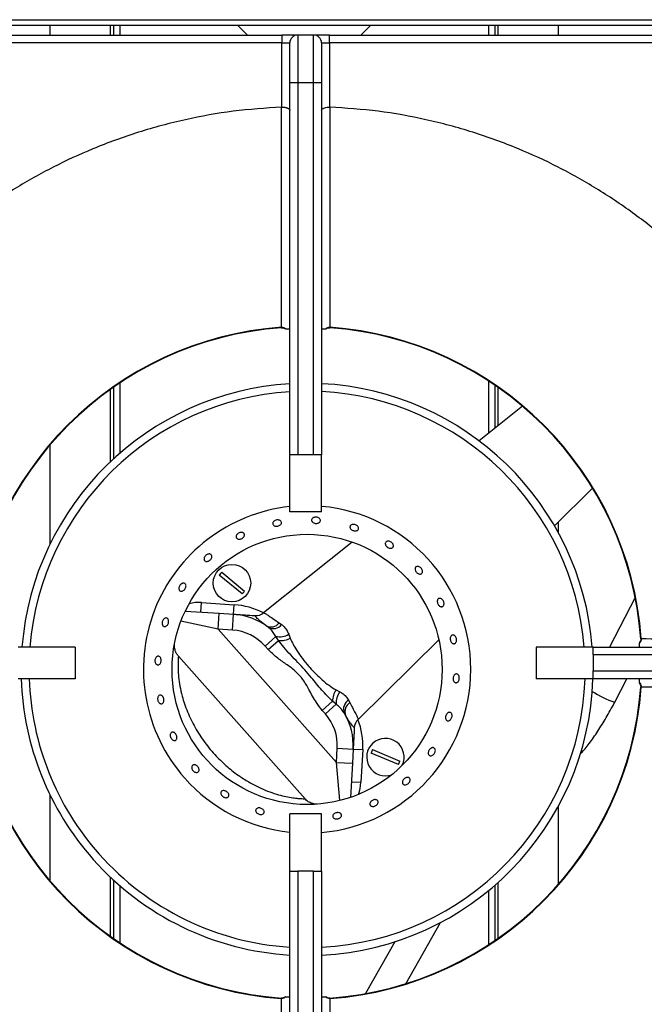
# Model space of a CAD drawing. Units: millimetres. Extents: x -7995 to -4660, y -3255 to 1460.
# Drawn here: x -7293 to -7096, y -1614 to -1304 of the extents above; entities that cross this region are included whole.
import ezdxf

# ---------------------------------------------------------------- set-up
doc = ezdxf.new("R2010")
doc.units = ezdxf.units.MM
doc.layers.add('PDF_Geometry', color=7, linetype='Continuous')

msp = doc.modelspace()

# ---------------------------------------------------------------- linework, layer by layer
at = {"layer": 'PDF_Geometry', "color": 3, "lineweight": 25}
for p, q in [((-6983.92, -1305.943), (-7426.906, -1305.943)), ((-7426.613, -1304.143), (-6984.213, -1304.143)), ((-7283.413, -1305.943), (-7283.413, -1308.965)), ((-7264.413, -1305.943), (-7264.413, -1308.965)), ((-7263.413, -1305.943), (-7263.413, -1308.965)), ((-7261.413, -1305.943), (-7261.413, -1308.965)), ((-7224.288, -1305.943), (-7221.266, -1308.965)), ((-7185.559, -1308.965), (-7182.538, -1305.943)), ((-7145.413, -1305.943), (-7145.413, -1308.965)), ((-7143.413, -1305.943), (-7143.413, -1308.965)), ((-7142.413, -1305.943), (-7142.413, -1308.965)), ((-7123.413, -1305.943), (-7123.413, -1308.965)), ((-7411.299, -1308.965), (-7210.413, -1308.965)), ((-7210.413, -1308.965), (-7210.413, -1311.465)), ((-7205.413, -1308.965), (-7210.413, -1308.965)), ((-7205.413, -1308.965), (-7205.413, -1323.965)), ((-7200.413, -1308.965), (-7205.413, -1308.965)), ((-7200.413, -1323.965), (-7200.413, -1308.965)), ((-7195.413, -1308.965), (-7200.413, -1308.965)), ((-7195.413, -1311.465), (-7195.413, -1308.965)), ((-7195.413, -1308.965), (-6994.527, -1308.965)), ((-7210.413, -1311.465), (-7411.299, -1311.465)), ((-7210.413, -1331.627), (-7210.413, -1311.465)), ((-7210.413, -1311.465), (-7207.913, -1311.465)), ((-7207.913, -1323.965), (-7207.913, -1311.465)), ((-7197.913, -1311.465), (-7197.913, -1323.965)), ((-7197.913, -1311.465), (-7195.413, -1311.465)), ((-7195.413, -1311.465), (-7195.413, -1331.627)), ((-6994.527, -1311.465), (-7195.413, -1311.465)), ((-7207.913, -1440.965), (-7207.913, -1323.965)), ((-7205.413, -1323.965), (-7207.913, -1323.965)), ((-7205.413, -1323.965), (-7205.413, -1440.965)), ((-7200.413, -1323.965), (-7205.413, -1323.965)), ((-7200.413, -1440.965), (-7200.413, -1323.965)), ((-7197.913, -1323.965), (-7200.413, -1323.965)), ((-7197.913, -1323.965), (-7197.913, -1440.965)), ((-7210.489, -1331.629), (-7210.413, -1331.627)), ((-7195.413, -1331.627), (-7195.336, -1331.629)), ((-7210.54, -1400.886), (-7210.53, -1401.032)), ((-7195.285, -1400.886), (-7195.296, -1401.032)), ((-7261.413, -1418.421), (-7261.413, -1440.506)), ((-7145.413, -1417.764), (-7145.413, -1434.238)), ((-7264.413, -1420.489), (-7264.413, -1443.227)), ((-7263.413, -1419.783), (-7263.413, -1442.292)), ((-7143.413, -1419.093), (-7143.413, -1432.642)), ((-7142.413, -1419.783), (-7142.413, -1431.844)), ((-7231.409, -1423.297), (-7231.41, -1423.297)), ((-7237.848, -1425.763), (-7237.848, -1425.763)), ((-7134.714, -1425.7), (-7148.365, -1436.594)), ((-7255.773, -1436.001), (-7255.773, -1436.001)), ((-7283.413, -1437.954), (-7283.413, -1469.173)), ((-7205.413, -1440.965), (-7207.913, -1440.965)), ((-7207.913, -1458.965), (-7207.913, -1440.965)), ((-7200.413, -1440.965), (-7205.413, -1440.965)), ((-7197.913, -1440.965), (-7200.413, -1440.965)), ((-7197.913, -1458.965), (-7197.913, -1440.965)), ((-7124.635, -1463.329), (-7112.626, -1451.488)), ((-7197.913, -1458.965), (-7207.913, -1458.965)), ((-7123.413, -1462.124), (-7123.413, -1465.502)), ((-7188.287, -1468.453), (-7216.167, -1490.703)), ((-7121.13, -1469.993), (-7121.129, -1469.993)), ((-7118.419, -1476.333), (-7118.419, -1476.332)), ((-7222.896, -1484.777), (-7230.103, -1478.866)), ((-7229.342, -1477.938), (-7222.135, -1483.849)), ((-7099.228, -1485.885), (-7107.353, -1501.465)), ((-7235.879, -1490.486), (-7235.684, -1487.493)), ((-7235.684, -1487.493), (-7225.411, -1488.162)), ((-7225.606, -1491.156), (-7225.411, -1488.162)), ((-7240.802, -1490.166), (-7230.099, -1490.863)), ((-7230.424, -1495.852), (-7230.099, -1490.863)), ((-7230.099, -1490.863), (-7225.606, -1491.156)), ((-7225.931, -1496.145), (-7225.606, -1491.156)), ((-7230.424, -1495.852), (-7242.183, -1493.386)), ((-7230.424, -1495.852), (-7193.209, -1537.778)), ((-7225.931, -1496.145), (-7230.424, -1495.852)), ((-7211.243, -1493.88), (-7210.482, -1494.401)), ((-7215.688, -1501.156), (-7212.266, -1498.118)), ((-7211.48, -1499.393), (-7212.266, -1498.118)), ((-7208.247, -1497.447), (-7207.766, -1498.691)), ((-7097.334, -1498.837), (-7097.48, -1498.848)), ((-7275.413, -1501.465), (-7293.413, -1501.465)), ((-7275.413, -1501.465), (-7275.413, -1511.465)), ((-7214.709, -1502.259), (-7215.688, -1501.156)), ((-7214.709, -1502.259), (-7211.48, -1499.393)), ((-7186.405, -1524.233), (-7161.004, -1499.189)), ((-7130.413, -1501.465), (-7130.413, -1511.465)), ((-7112.413, -1501.465), (-7130.413, -1501.465)), ((-7112.413, -1501.465), (-6995.413, -1501.465)), ((-7112.413, -1503.965), (-7112.413, -1501.465)), ((-7242.95, -1504.336), (-7203.119, -1549.209)), ((-7112.413, -1503.965), (-7112.413, -1508.965)), ((-6995.413, -1503.965), (-7112.413, -1503.965)), ((-7112.413, -1508.965), (-6995.413, -1508.965)), ((-7112.413, -1511.465), (-7112.413, -1508.965)), ((-7275.413, -1511.465), (-7293.413, -1511.465)), ((-7112.413, -1511.465), (-7130.413, -1511.465)), ((-6995.413, -1511.465), (-7112.413, -1511.465)), ((-7105.682, -1518.86), (-7101.826, -1511.465)), ((-7097.48, -1514.081), (-7097.334, -1514.092)), ((-7193.339, -1514.943), (-7192.161, -1515.568)), ((-7197.706, -1521.414), (-7194.477, -1518.548)), ((-7196.727, -1522.517), (-7193.305, -1519.479)), ((-7193.305, -1519.479), (-7194.477, -1518.548)), ((-7189.403, -1518.149), (-7188.975, -1518.967)), ((-7196.727, -1522.517), (-7197.706, -1521.414)), ((-7190.71, -1522.379), (-7190.347, -1522.972)), ((-7193.209, -1537.778), (-7192.967, -1533.282)), ((-7192.967, -1533.282), (-7187.974, -1533.551)), ((-7187.974, -1533.551), (-7188.216, -1538.047)), ((-7187.974, -1533.551), (-7184.978, -1533.712)), ((-7184.978, -1533.712), (-7185.532, -1543.993)), ((-7173.759, -1538.46), (-7182.346, -1534.834)), ((-7181.879, -1533.728), (-7173.292, -1537.355)), ((-7193.209, -1537.778), (-7188.216, -1538.047)), ((-7192.155, -1549.747), (-7193.209, -1537.778)), ((-7188.216, -1538.047), (-7188.794, -1548.757)), ((-7286.517, -1540.701), (-7286.517, -1540.701)), ((-7188.528, -1543.831), (-7185.532, -1543.993)), ((-7283.806, -1547.041), (-7283.806, -1547.041)), ((-7283.413, -1547.861), (-7283.413, -1574.975)), ((-7123.413, -1551.532), (-7123.413, -1576.133)), ((-7197.913, -1553.965), (-7207.913, -1553.965)), ((-7207.913, -1571.965), (-7207.913, -1553.965)), ((-7197.913, -1571.965), (-7197.913, -1553.965)), ((-7207.913, -1688.965), (-7207.913, -1571.965)), ((-7207.913, -1571.965), (-7205.413, -1571.965)), ((-7205.413, -1571.965), (-7205.413, -1688.965)), ((-7200.413, -1571.965), (-7205.413, -1571.965)), ((-7200.413, -1688.965), (-7200.413, -1571.965)), ((-7200.413, -1571.965), (-7197.913, -1571.965)), ((-7197.913, -1571.965), (-7197.913, -1688.965)), ((-7264.413, -1573.807), (-7264.413, -1592.44)), ((-7263.413, -1574.742), (-7263.413, -1593.146)), ((-7142.413, -1575.55), (-7142.413, -1593.146)), ((-7261.413, -1576.528), (-7261.413, -1594.509)), ((-7145.413, -1578.121), (-7145.413, -1595.165)), ((-7143.413, -1576.432), (-7143.413, -1593.836)), ((-7149.163, -1581.033), (-7149.163, -1581.033)), ((-7171.421, -1607.372), (-7160.54, -1588.154)), ((-7167.088, -1591.271), (-7167.088, -1591.271)), ((-7174.905, -1594.192), (-7184.132, -1610.49)), ((-7173.527, -1593.737), (-7173.526, -1593.737)), ((-7210.53, -1611.897), (-7210.54, -1612.043)), ((-7195.296, -1611.897), (-7195.285, -1612.043))]:
    msp.add_line(p, q, dxfattribs=at)
for centre, radius in [((-7202.468, -1508.517), 42.5), ((-7226.119, -1481.358), 5.9)]:
    msp.add_circle(centre, radius, dxfattribs=at)
for centre, radius, start, end in [((-7205.413, -1311.465), 2.5, 90, 180), ((-7200.413, -1311.465), 2.5, 0, 90), ((-7202.913, -1506.465), 105.854, 94.13208, 175.86792), ((-7202.913, -1506.465), 105.707, 94.13208, 175.86792), ((-7202.913, -1506.465), 105.707, 4.13208, 85.86792), ((-7202.913, -1506.465), 105.854, 4.13208, 85.86792), ((-7202.468, -1508.517), 90, 93.46842, 175.50568), ((-7202.468, -1508.517), 87.5, 93.56765, 175.377), ((-7202.468, -1508.517), 90, 4.49432, 87.09887), ((-7202.468, -1508.517), 87.5, 4.623, 87.01591), ((-7202.468, -1508.517), 51.5, 96.06897, 221.59356), ((-7202.468, -1508.517), 51.5, 275.0744, 84.9256), ((-7226.119, -1481.358), 4.699, 133.30845, 147.98053), ((-7226.119, -1481.358), 4.699, 313.30845, 327.98053), ((-7236.529, -1500.465), 13, 86.27247, 103.63746), ((-7226.906, -1511.113), 23, 62.31924, 86.27247), ((-7226.906, -1511.113), 20, 52.24614, 86.27247), ((-7218.689, -1487.598), 4, 266.27247, 309.16173), ((-7218.645, -1487.617), 3.984, 266.28349, 308.75279), ((-7213.848, -1491.826), 3.317, 242.4366, 321.74941), ((-7213.102, -1492.385), 3.306, 241.86737, 322.41185), ((-7226.906, -1511.113), 15, 41.59356, 86.27247), ((-7211.081, -1492.844), 5.405, 257.33726, 301.62189), ((-7210.746, -1493.102), 6.334, 263.34363, 298.06936), ((-7202.913, -1506.465), 105.854, 184.13208, 265.86792), ((-7202.913, -1506.465), 105.707, 184.13208, 265.86792), ((-7202.468, -1508.517), 90, 181.87682, 221.59356), ((-7202.468, -1508.517), 87.5, 181.93046, 221.59356), ((-7202.468, -1508.517), 87.5, 272.98409, 358.06954), ((-7202.468, -1508.517), 90, 272.90113, 358.12318), ((-7202.913, -1506.465), 105.707, 274.13208, 355.86792), ((-7202.913, -1506.465), 105.854, 274.13208, 355.86792), ((-7188.144, -1518.565), 6.334, 145.11776, 179.84348), ((-7187.927, -1518.928), 5.405, 141.56522, 185.84985), ((-7093.554, -1485.107), 35.866, 237.6747, 250.23583), ((-7187.711, -1520.989), 3.306, 120.77527, 201.31974), ((-7187.245, -1521.796), 3.317, 121.4377, 200.75051), ((-7207.945, -1532.474), 15, 356.91464, 41.59356), ((-7207.945, -1532.474), 20, 356.91464, 30.94097), ((-7183.621, -1527.105), 4, 134.18822, 176.91464), ((-7183.634, -1527.059), 3.984, 134.43432, 176.90362), ((-7207.945, -1532.474), 23, 356.91464, 20.86787), ((-7177.819, -1536.094), 5.9, 334.25244, 289.32944), ((-7177.819, -1536.094), 4.699, 149.76817, 164.44025), ((-7177.819, -1536.094), 4.699, 329.76817, 344.44025), ((-7202.468, -1508.517), 51.5, 221.59356, 263.93103), ((-7198.514, -1543.293), 13, 339.54966, 356.91464), ((-7202.468, -1508.517), 87.5, 221.59356, 266.43235), ((-7202.468, -1508.517), 90, 221.59356, 266.53158)]:
    msp.add_arc(centre, radius, start, end, dxfattribs=at)
for points, knots in [([(-7210.489, -1331.629), (-7215.574, -1331.978), (-7225.744, -1332.676), (-7240.809, -1335.405), (-7255.59, -1339.343), (-7269.485, -1344.405), (-7282.443, -1350.378), (-7294.444, -1357.1), (-7305.883, -1364.739), (-7316.675, -1373.264), (-7325.994, -1381.813), (-7331.443, -1387.739), (-7333.791, -1390.292)], [0, 0, 0, 0, 0.1089698, 0.2179396, 0.3269093, 0.4358791, 0.5338666, 0.6318541, 0.7298416, 0.8278291, 0.9258166, 1, 1, 1, 1]), ([(-7210.54, -1400.886), (-7210.529, -1389.442), (-7210.505, -1366.349), (-7210.495, -1343.27), (-7210.489, -1331.629)], [0, 0, 0, 0, 0.49558233, 1, 1, 1, 1]), ([(-7210.413, -1331.627), (-7210.282, -1331.629), (-7210.017, -1331.634), (-7209.632, -1331.675), (-7209.267, -1331.737), (-7208.933, -1331.823), (-7208.633, -1331.929), (-7208.374, -1332.055), (-7208.163, -1332.2), (-7208.017, -1332.352), (-7207.932, -1332.506), (-7207.913, -1332.608), (-7207.913, -1332.66), (-7207.913, -1332.662)], [0, 0, 0, 0, 0.0958916, 0.1946554, 0.2905252, 0.3890208, 0.4880194, 0.5895262, 0.6956937, 0.8045519, 0.8999345, 0.9970888, 1, 1, 1, 1]), ([(-7197.913, -1332.662), (-7197.913, -1332.66), (-7197.912, -1332.559), (-7197.835, -1332.345), (-7197.487, -1332.052), (-7196.92, -1331.816), (-7196.209, -1331.658), (-7195.678, -1331.637), (-7195.413, -1331.627)], [0, 0, 0, 0, 0.0029201, 0.1956103, 0.4106351, 0.6111411, 0.8054578, 1, 1, 1, 1]), ([(-7195.336, -1331.629), (-7195.336, -1332.808), (-7195.333, -1338.703), (-7195.325, -1354.032), (-7195.312, -1375.935), (-7195.294, -1393.13), (-7195.285, -1400.886)], [0, 0, 0, 0, 0.05109, 0.2554502, 0.6641706, 1, 1, 1, 1]), ([(-7072.035, -1390.292), (-7074.383, -1387.739), (-7079.831, -1381.813), (-7089.151, -1373.264), (-7099.942, -1364.739), (-7111.382, -1357.1), (-7123.383, -1350.378), (-7136.341, -1344.405), (-7150.236, -1339.343), (-7165.016, -1335.405), (-7180.081, -1332.676), (-7190.251, -1331.978), (-7195.336, -1331.629)], [0, 0, 0, 0, 0.0741834, 0.1721709, 0.2701584, 0.3681459, 0.4661334, 0.5641209, 0.6730907, 0.7820604, 0.8910302, 1, 1, 1, 1]), ([(-7210.54, -1400.886), (-7210.322, -1400.896), (-7209.881, -1400.914), (-7209.403, -1401.189), (-7209.168, -1401.4), (-7209.097, -1401.465)], [0, 0, 0, 0, 0.4058943, 0.8182275, 1, 1, 1, 1]), ([(-7210.529, -1401.04), (-7210.488, -1401.035), (-7210.247, -1401.008), (-7209.779, -1401.112), (-7209.432, -1401.347), (-7209.251, -1401.47)], [0, 0, 0, 0, 0.0899656, 0.5270103, 1, 1, 1, 1]), ([(-7207.913, -1401.465), (-7207.963, -1401.465), (-7208.048, -1401.465), (-7208.569, -1401.465), (-7208.967, -1401.465), (-7209.097, -1401.465)], [0, 0, 0, 0, 0.4900632, 0.8338022, 1, 1, 1, 1]), ([(-7196.729, -1401.465), (-7196.87, -1401.465), (-7197.296, -1401.465), (-7197.791, -1401.465), (-7197.87, -1401.465), (-7197.913, -1401.465)], [0, 0, 0, 0, 0.1817086, 0.5478419, 1, 1, 1, 1]), ([(-7196.729, -1401.465), (-7196.657, -1401.4), (-7196.423, -1401.189), (-7195.945, -1400.914), (-7195.504, -1400.896), (-7195.285, -1400.886)], [0, 0, 0, 0, 0.18177253, 0.59410566, 1, 1, 1, 1]), ([(-7196.555, -1401.487), (-7196.417, -1401.378), (-7196.116, -1401.139), (-7195.652, -1401.012), (-7195.371, -1401.039), (-7195.297, -1401.046)], [0, 0, 0, 0, 0.38370537, 0.83643685, 1, 1, 1, 1]), ([(-7210.543, -1462.249), (-7210.543, -1462.361), (-7210.543, -1462.585), (-7210.738, -1462.914), (-7211.055, -1463.192), (-7211.471, -1463.391), (-7211.936, -1463.489), (-7212.398, -1463.475), (-7212.805, -1463.351), (-7213.111, -1463.128), (-7213.283, -1462.83), (-7213.301, -1462.492), (-7213.162, -1462.151), (-7212.882, -1461.847), (-7212.494, -1461.614), (-7212.039, -1461.481), (-7211.57, -1461.462), (-7211.138, -1461.559), (-7210.796, -1461.761), (-7210.6, -1462.007), (-7210.559, -1462.182), (-7210.543, -1462.249)], [0, 0, 0, 0, 0.0536816, 0.1073628, 0.1610516, 0.214744, 0.2684271, 0.3221027, 0.3757846, 0.4294765, 0.4831662, 0.5368454, 0.5905223, 0.6442086, 0.6979013, 0.7515879, 0.8052653, 0.8589445, 0.9126338, 0.9663259, 1, 1, 1, 1]), ([(-7200.981, -1461.904), (-7201.02, -1461.796), (-7201.097, -1461.58), (-7201.013, -1461.247), (-7200.789, -1460.956), (-7200.437, -1460.736), (-7199.999, -1460.616), (-7199.525, -1460.608), (-7199.068, -1460.714), (-7198.68, -1460.923), (-7198.404, -1461.208), (-7198.271, -1461.537), (-7198.296, -1461.872), (-7198.477, -1462.176), (-7198.793, -1462.414), (-7199.208, -1462.561), (-7199.676, -1462.601), (-7200.145, -1462.532), (-7200.559, -1462.359), (-7200.841, -1462.135), (-7200.942, -1461.968), (-7200.981, -1461.904)], [0, 0, 0, 0, 0.0536778, 0.1073557, 0.1610328, 0.2147194, 0.2684121, 0.3220983, 0.3757756, 0.4294551, 0.4831445, 0.5368365, 0.5905195, 0.6441955, 0.6978777, 0.7515697, 0.8052593, 0.8589381, 0.9126146, 0.9663012, 1, 1, 1, 1]), ([(-7188.961, -1463.534), (-7188.918, -1463.431), (-7188.832, -1463.226), (-7188.526, -1463.007), (-7188.13, -1462.888), (-7187.675, -1462.888), (-7187.216, -1463.006), (-7186.803, -1463.229), (-7186.485, -1463.532), (-7186.295, -1463.88), (-7186.255, -1464.232), (-7186.37, -1464.548), (-7186.626, -1464.792), (-7186.995, -1464.938), (-7187.435, -1464.97), (-7187.898, -1464.885), (-7188.331, -1464.695), (-7188.685, -1464.419), (-7188.919, -1464.088), (-7189.003, -1463.78), (-7188.973, -1463.603), (-7188.961, -1463.534)], [0, 0, 0, 0, 0.05368, 0.1073597, 0.1610465, 0.2147392, 0.2684253, 0.3221024, 0.3757821, 0.4294718, 0.4831637, 0.5368464, 0.5905224, 0.6442049, 0.697897, 0.7515864, 0.805265, 0.8589417, 0.9126285, 0.9663213, 1, 1, 1, 1]), ([(-7223.32, -1465.425), (-7223.175, -1465.421), (-7222.885, -1465.415), (-7222.525, -1465.559), (-7222.275, -1465.798), (-7222.165, -1466.117), (-7222.206, -1466.476), (-7222.395, -1466.837), (-7222.708, -1467.16), (-7223.11, -1467.408), (-7223.557, -1467.556), (-7223.997, -1467.585), (-7224.381, -1467.491), (-7224.667, -1467.284), (-7224.823, -1466.986), (-7224.831, -1466.631), (-7224.691, -1466.261), (-7224.416, -1465.916), (-7224.039, -1465.639), (-7223.654, -1465.476), (-7223.413, -1465.439), (-7223.32, -1465.425)], [0, 0, 0, 0, 0.05369183, 0.10738362, 0.16107421, 0.21475463, 0.268431, 0.32211595, 0.37580872, 0.42949595, 0.48317285, 0.53685113, 0.59054028, 0.64423249, 0.69791534, 0.7515914, 0.80527373, 0.85896549, 0.91265545, 0.96633541, 1, 1, 1, 1]), ([(-7176.651, -1468.203), (-7176.506, -1468.247), (-7176.217, -1468.337), (-7175.824, -1468.612), (-7175.52, -1468.956), (-7175.337, -1469.34), (-7175.295, -1469.718), (-7175.4, -1470.046), (-7175.637, -1470.286), (-7175.982, -1470.413), (-7176.396, -1470.412), (-7176.832, -1470.285), (-7177.242, -1470.047), (-7177.58, -1469.724), (-7177.808, -1469.353), (-7177.899, -1468.975), (-7177.842, -1468.631), (-7177.643, -1468.359), (-7177.325, -1468.191), (-7176.974, -1468.147), (-7176.741, -1468.187), (-7176.651, -1468.203)], [0, 0, 0, 0, 0.0536801, 0.1073603, 0.1610368, 0.21472, 0.268412, 0.3221014, 0.3757805, 0.4294575, 0.483144, 0.5368368, 0.5905224, 0.6441986, 0.6978782, 0.7515685, 0.80526, 0.8589413, 0.9126174, 0.9663013, 1, 1, 1, 1]), ([(-7232.618, -1472.458), (-7232.557, -1472.552), (-7232.436, -1472.738), (-7232.425, -1473.116), (-7232.546, -1473.515), (-7232.795, -1473.9), (-7233.14, -1474.226), (-7233.543, -1474.457), (-7233.96, -1474.566), (-7234.343, -1474.541), (-7234.65, -1474.383), (-7234.848, -1474.11), (-7234.913, -1473.752), (-7234.839, -1473.35), (-7234.631, -1472.951), (-7234.314, -1472.601), (-7233.922, -1472.339), (-7233.5, -1472.193), (-7233.099, -1472.183), (-7232.797, -1472.285), (-7232.668, -1472.41), (-7232.618, -1472.458)], [0, 0, 0, 0, 0.0536806, 0.1073609, 0.1610486, 0.2147413, 0.2684256, 0.3221014, 0.3757821, 0.4294734, 0.483164, 0.5368442, 0.5905207, 0.6442058, 0.6978984, 0.751586, 0.8052641, 0.8589425, 0.9126307, 0.9663232, 1, 1, 1, 1]), ([(-7168.252, -1476.288), (-7168.159, -1476.225), (-7167.974, -1476.1), (-7167.594, -1476.079), (-7167.19, -1476.19), (-7166.8, -1476.431), (-7166.47, -1476.773), (-7166.237, -1477.177), (-7166.128, -1477.598), (-7166.153, -1477.988), (-7166.309, -1478.302), (-7166.578, -1478.504), (-7166.93, -1478.571), (-7167.325, -1478.497), (-7167.72, -1478.29), (-7168.071, -1477.975), (-7168.339, -1477.587), (-7168.494, -1477.17), (-7168.516, -1476.771), (-7168.421, -1476.47), (-7168.299, -1476.339), (-7168.252, -1476.288)], [0, 0, 0, 0, 0.05368096, 0.10736164, 0.16104965, 0.21474218, 0.26842697, 0.32210374, 0.37578444, 0.42947504, 0.48316632, 0.53684776, 0.59052389, 0.64420767, 0.69790019, 0.75158851, 0.80526611, 0.85894357, 0.91263168, 0.96632426, 1, 1, 1, 1]), ([(-7241.652, -1481.411), (-7241.526, -1481.387), (-7241.273, -1481.337), (-7240.945, -1481.447), (-7240.702, -1481.681), (-7240.573, -1482.025), (-7240.572, -1482.437), (-7240.697, -1482.873), (-7240.933, -1483.284), (-7241.255, -1483.624), (-7241.625, -1483.854), (-7242.004, -1483.947), (-7242.349, -1483.893), (-7242.622, -1483.697), (-7242.793, -1483.381), (-7242.841, -1482.981), (-7242.76, -1482.544), (-7242.558, -1482.118), (-7242.258, -1481.754), (-7241.938, -1481.517), (-7241.732, -1481.441), (-7241.652, -1481.411)], [0, 0, 0, 0, 0.0536866, 0.1073735, 0.1610527, 0.2147296, 0.2684159, 0.3221087, 0.3757946, 0.4294708, 0.4831502, 0.5368405, 0.590532, 0.6442135, 0.6978896, 0.7515733, 0.8052656, 0.8589545, 0.9126334, 0.966311, 1, 1, 1, 1]), ([(-7160.345, -1486.251), (-7160.224, -1486.318), (-7159.984, -1486.451), (-7159.678, -1486.804), (-7159.46, -1487.224), (-7159.354, -1487.676), (-7159.373, -1488.106), (-7159.512, -1488.465), (-7159.755, -1488.713), (-7160.074, -1488.821), (-7160.434, -1488.776), (-7160.794, -1488.586), (-7161.116, -1488.271), (-7161.363, -1487.867), (-7161.508, -1487.42), (-7161.535, -1486.981), (-7161.439, -1486.598), (-7161.23, -1486.313), (-7160.931, -1486.161), (-7160.619, -1486.151), (-7160.421, -1486.223), (-7160.345, -1486.251)], [0, 0, 0, 0, 0.0536899, 0.1073801, 0.1610636, 0.2147402, 0.268422, 0.3221134, 0.3758039, 0.4294841, 0.4831605, 0.5368457, 0.5905385, 0.6442255, 0.6979023, 0.7515807, 0.8052701, 0.8589622, 0.9126448, 0.9663209, 1, 1, 1, 1]), ([(-7246.036, -1493.263), (-7246.037, -1493.412), (-7246.037, -1493.71), (-7246.183, -1494.167), (-7246.417, -1494.566), (-7246.724, -1494.867), (-7247.069, -1495.033), (-7247.414, -1495.046), (-7247.721, -1494.904), (-7247.954, -1494.624), (-7248.087, -1494.236), (-7248.104, -1493.786), (-7248.001, -1493.325), (-7247.791, -1492.903), (-7247.497, -1492.57), (-7247.153, -1492.361), (-7246.799, -1492.301), (-7246.476, -1492.395), (-7246.222, -1492.634), (-7246.077, -1492.944), (-7246.048, -1493.174), (-7246.036, -1493.263)], [0, 0, 0, 0, 0.0536812, 0.1073626, 0.1610383, 0.2147193, 0.2684107, 0.3221012, 0.3757811, 0.4294576, 0.483143, 0.5368356, 0.5905231, 0.6442009, 0.6978795, 0.751568, 0.8052604, 0.8589446, 0.9126208, 0.9663018, 1, 1, 1, 1]), ([(-7225.606, -1491.156), (-7225.568, -1491.158), (-7225.491, -1491.163), (-7224.843, -1491.205), (-7223.729, -1491.278), (-7221.89, -1491.398), (-7220.002, -1491.521), (-7218.903, -1491.592)], [0, 0, 0, 0, 0.17027, 0.3435635, 0.5336078, 0.7282865, 1, 1, 1, 1]), ([(-7215.383, -1494.767), (-7216.035, -1494.269), (-7217.359, -1493.259), (-7218.354, -1492.256), (-7218.872, -1491.688), (-7218.892, -1491.624), (-7218.903, -1491.592)], [0, 0, 0, 0, 0.2879929, 0.5842625, 0.7904433, 1, 1, 1, 1]), ([(-7216.151, -1490.724), (-7216.018, -1490.76), (-7215.749, -1490.835), (-7214.781, -1491.459), (-7213.369, -1492.455), (-7211.96, -1493.4), (-7211.243, -1493.88)], [0, 0, 0, 0, 0.23500596, 0.47626254, 0.73381891, 1, 1, 1, 1]), ([(-7212.266, -1498.118), (-7212.837, -1497.27), (-7213.555, -1496.204), (-7214.473, -1495.453), (-7214.661, -1495.3)], [0, 0, 0, 0, 0.795872, 1, 1, 1, 1]), ([(-7210.482, -1494.401), (-7210.384, -1494.476), (-7210.188, -1494.624), (-7209.831, -1494.949), (-7209.421, -1495.396), (-7208.982, -1496.006), (-7208.583, -1496.686), (-7208.359, -1497.193), (-7208.247, -1497.447)], [0, 0, 0, 0, 0.1040262, 0.2083551, 0.4018785, 0.597194, 0.7977807, 1, 1, 1, 1]), ([(-7207.766, -1498.691), (-7207.487, -1499.329), (-7206.924, -1500.618), (-7205.619, -1502.732), (-7203.987, -1505.09), (-7202.547, -1506.877), (-7201.119, -1508.494), (-7199.725, -1509.956), (-7197.681, -1511.833), (-7195.57, -1513.597), (-7194.089, -1514.491), (-7193.339, -1514.943)], [0, 0, 0, 0, 0.1017741, 0.2056757, 0.343658, 0.4852666, 0.5043662, 0.6249633, 0.7480319, 0.8725127, 1, 1, 1, 1]), ([(-7157.398, -1498.539), (-7157.359, -1498.402), (-7157.282, -1498.13), (-7157.041, -1497.843), (-7156.738, -1497.69), (-7156.397, -1497.694), (-7156.058, -1497.853), (-7155.762, -1498.149), (-7155.541, -1498.549), (-7155.423, -1499.009), (-7155.42, -1499.476), (-7155.532, -1499.898), (-7155.746, -1500.227), (-7156.036, -1500.426), (-7156.369, -1500.471), (-7156.707, -1500.359), (-7157.014, -1500.101), (-7157.256, -1499.728), (-7157.404, -1499.281), (-7157.445, -1498.867), (-7157.411, -1498.63), (-7157.398, -1498.539)], [0, 0, 0, 0, 0.053692, 0.1073841, 0.1610726, 0.2147507, 0.2684284, 0.3221161, 0.3758087, 0.4294939, 0.4831707, 0.5368511, 0.5905415, 0.644233, 0.6979148, 0.7515909, 0.8052743, 0.8589667, 0.9126553, 0.9663332, 1, 1, 1, 1]), ([(-7097.488, -1498.848), (-7097.484, -1498.89), (-7097.456, -1499.13), (-7097.56, -1499.599), (-7097.795, -1499.946), (-7097.918, -1500.126)], [0, 0, 0, 0, 0.0899656, 0.5270103, 1, 1, 1, 1]), ([(-7097.334, -1498.837), (-7097.344, -1499.056), (-7097.363, -1499.496), (-7097.638, -1499.975), (-7097.848, -1500.209), (-7097.913, -1500.281)], [0, 0, 0, 0, 0.40589434, 0.81822747, 1, 1, 1, 1]), ([(-7097.334, -1498.837), (-7088.895, -1498.846), (-7065.801, -1498.87), (-7042.722, -1498.881), (-7028.077, -1498.888)], [0, 0, 0, 0, 0.3654264, 1, 1, 1, 1]), ([(-7243.839, -1502.876), (-7243.905, -1502.715), (-7244.061, -1502.332), (-7244.176, -1501.722), (-7244.222, -1501.133), (-7244.206, -1500.68), (-7244.184, -1500.493), (-7244.176, -1500.423)], [0, 0, 0, 0, 0.2000846, 0.4761692, 0.7107062, 0.8909636, 1, 1, 1, 1]), ([(-7194.477, -1518.548), (-7195.624, -1517.389), (-7197.93, -1515.058), (-7201.307, -1510.748), (-7205.37, -1506.222), (-7209.094, -1502.559), (-7210.934, -1500.118), (-7211.48, -1499.393)], [0, 0, 0, 0, 0.193452, 0.3891375, 0.6373324, 0.8922792, 1, 1, 1, 1]), ([(-7097.913, -1501.465), (-7097.913, -1501.414), (-7097.913, -1501.329), (-7097.913, -1500.809), (-7097.913, -1500.41), (-7097.913, -1500.281)], [0, 0, 0, 0, 0.49006318, 0.83380224, 1, 1, 1, 1]), ([(-7249.16, -1504.359), (-7249.055, -1504.402), (-7248.844, -1504.488), (-7248.598, -1504.796), (-7248.437, -1505.199), (-7248.383, -1505.664), (-7248.438, -1506.135), (-7248.598, -1506.56), (-7248.846, -1506.891), (-7249.154, -1507.09), (-7249.489, -1507.135), (-7249.814, -1507.022), (-7250.091, -1506.762), (-7250.288, -1506.385), (-7250.382, -1505.933), (-7250.361, -1505.458), (-7250.228, -1505.014), (-7249.998, -1504.649), (-7249.699, -1504.407), (-7249.405, -1504.319), (-7249.228, -1504.348), (-7249.16, -1504.359)], [0, 0, 0, 0, 0.0536843, 0.1073682, 0.1610593, 0.2147501, 0.2684301, 0.3221061, 0.3757912, 0.429484, 0.4831711, 0.5368482, 0.590527, 0.644216, 0.6979082, 0.7515919, 0.8052684, 0.8589502, 0.9126415, 0.966332, 1, 1, 1, 1]), ([(-7242.93, -1504.326), (-7243.051, -1504.196), (-7243.375, -1503.845), (-7243.673, -1503.341), (-7243.806, -1502.968), (-7243.839, -1502.876)], [0, 0, 0, 0, 0.3094006, 0.8311581, 1, 1, 1, 1]), ([(-7242.95, -1504.336), (-7242.954, -1504.381), (-7242.963, -1504.472), (-7243.025, -1505.234), (-7243.088, -1506.53), (-7243.091, -1508.442), (-7242.931, -1510.921), (-7242.525, -1513.796), (-7241.695, -1517.478), (-7240.19, -1521.923), (-7237.79, -1526.85), (-7234.741, -1531.546), (-7231.302, -1535.661), (-7227.586, -1539.213), (-7223.993, -1541.986), (-7220.435, -1544.215), (-7217.24, -1545.839), (-7214.198, -1547.077), (-7211.519, -1547.934), (-7209.068, -1548.527), (-7207.001, -1548.887), (-7205.29, -1549.087), (-7204.061, -1549.174), (-7203.268, -1549.205), (-7203.17, -1549.208), (-7203.119, -1549.209)], [0, 0, 0, 0, 0.030659, 0.0631188, 0.0967722, 0.1341893, 0.1731494, 0.213056, 0.2540609, 0.3181277, 0.3842329, 0.4499072, 0.5167941, 0.574082, 0.6321723, 0.6781102, 0.7246774, 0.7626319, 0.8012697, 0.83524, 0.8701019, 0.9024374, 0.9358551, 0.9673746, 1, 1, 1, 1]), ([(-7197.706, -1521.414), (-7198.345, -1520.605), (-7199.967, -1518.549), (-7201.673, -1515.11), (-7203.694, -1511.649), (-7206.144, -1508.927), (-7209.108, -1506.824), (-7212.112, -1504.785), (-7213.846, -1503.098), (-7214.709, -1502.259)], [0, 0, 0, 0, 0.1188619, 0.3019738, 0.4420203, 0.5811545, 0.7210574, 0.8611128, 1, 1, 1, 1]), ([(-7155.613, -1509.927), (-7155.502, -1509.928), (-7155.28, -1509.929), (-7154.974, -1510.128), (-7154.734, -1510.449), (-7154.587, -1510.87), (-7154.55, -1511.34), (-7154.628, -1511.806), (-7154.813, -1512.216), (-7155.082, -1512.524), (-7155.403, -1512.695), (-7155.74, -1512.71), (-7156.055, -1512.567), (-7156.312, -1512.282), (-7156.484, -1511.888), (-7156.553, -1511.428), (-7156.51, -1510.955), (-7156.362, -1510.522), (-7156.124, -1510.179), (-7155.859, -1509.983), (-7155.681, -1509.943), (-7155.613, -1509.927)], [0, 0, 0, 0, 0.0536782, 0.1073561, 0.1610399, 0.2147322, 0.268421, 0.3220999, 0.3757775, 0.4294646, 0.4831573, 0.536843, 0.5905197, 0.6441993, 0.6978895, 0.7515811, 0.8052625, 0.8589381, 0.9126218, 0.9663143, 1, 1, 1, 1]), ([(-7097.936, -1512.822), (-7097.826, -1512.96), (-7097.588, -1513.261), (-7097.46, -1513.725), (-7097.487, -1514.006), (-7097.495, -1514.08)], [0, 0, 0, 0, 0.3837019, 0.8364293, 1, 1, 1, 1]), ([(-7097.913, -1512.648), (-7097.913, -1512.507), (-7097.913, -1512.082), (-7097.913, -1511.586), (-7097.913, -1511.508), (-7097.913, -1511.465)], [0, 0, 0, 0, 0.1817086, 0.54784195, 1, 1, 1, 1]), ([(-7097.913, -1512.648), (-7097.848, -1512.72), (-7097.638, -1512.955), (-7097.363, -1513.433), (-7097.344, -1513.873), (-7097.334, -1514.092)], [0, 0, 0, 0, 0.1817725, 0.5941057, 1, 1, 1, 1]), ([(-7028.077, -1514.041), (-7042.722, -1514.048), (-7065.801, -1514.059), (-7088.895, -1514.083), (-7097.334, -1514.092)], [0, 0, 0, 0, 0.6345736, 1, 1, 1, 1]), ([(-7248.258, -1516.686), (-7248.152, -1516.758), (-7247.941, -1516.903), (-7247.696, -1517.277), (-7247.538, -1517.719), (-7247.488, -1518.189), (-7247.551, -1518.633), (-7247.72, -1519.002), (-7247.979, -1519.253), (-7248.299, -1519.359), (-7248.643, -1519.308), (-7248.973, -1519.105), (-7249.25, -1518.773), (-7249.442, -1518.35), (-7249.527, -1517.882), (-7249.494, -1517.423), (-7249.35, -1517.025), (-7249.11, -1516.732), (-7248.803, -1516.579), (-7248.505, -1516.576), (-7248.327, -1516.655), (-7248.258, -1516.686)], [0, 0, 0, 0, 0.0536921, 0.1073842, 0.1610735, 0.214752, 0.2684288, 0.3221157, 0.3758086, 0.4294938, 0.4831702, 0.5368504, 0.5905408, 0.6442323, 0.6979142, 0.7515907, 0.8052742, 0.8589663, 0.9126555, 0.9663344, 1, 1, 1, 1]), ([(-7192.161, -1515.568), (-7191.917, -1515.714), (-7191.216, -1516.134), (-7190.2, -1516.962), (-7189.672, -1517.748), (-7189.403, -1518.149)], [0, 0, 0, 0, 0.2074084, 0.5964293, 1, 1, 1, 1]), ([(-7190.791, -1522.191), (-7191.358, -1521.423), (-7192.077, -1520.448), (-7193.09, -1519.649), (-7193.305, -1519.479)], [0, 0, 0, 0, 0.7880723, 1, 1, 1, 1]), ([(-7188.975, -1518.967), (-7188.708, -1519.496), (-7188.079, -1520.744), (-7187.261, -1522.259), (-7186.55, -1523.632), (-7186.469, -1524.004), (-7186.423, -1524.214)], [0, 0, 0, 0, 0.17973083, 0.42378088, 0.67504082, 1, 1, 1, 1]), ([(-7116.501, -1535.072), (-7116.315, -1534.887), (-7115.722, -1534.3), (-7114.679, -1533.058), (-7113.362, -1531.374), (-7112.009, -1529.482), (-7110.663, -1527.468), (-7109.326, -1525.34), (-7108.011, -1523.122), (-7106.788, -1520.951), (-7106.03, -1519.518), (-7105.682, -1518.86)], [0, 0, 0, 0, 0.05560318, 0.17704127, 0.30445697, 0.42704336, 0.54702126, 0.66552798, 0.78317991, 0.90035996, 1, 1, 1, 1]), ([(-7187.612, -1526.843), (-7187.668, -1526.807), (-7187.778, -1526.735), (-7188.576, -1525.762), (-7189.505, -1524.46), (-7190.137, -1523.343), (-7190.347, -1522.972)], [0, 0, 0, 0, 0.2829712, 0.5652313, 0.8554, 1, 1, 1, 1]), ([(-7157.971, -1522.06), (-7157.855, -1522.03), (-7157.624, -1521.969), (-7157.301, -1522.073), (-7157.043, -1522.312), (-7156.877, -1522.672), (-7156.824, -1523.108), (-7156.892, -1523.572), (-7157.072, -1524.011), (-7157.344, -1524.376), (-7157.677, -1524.625), (-7158.032, -1524.731), (-7158.368, -1524.683), (-7158.647, -1524.486), (-7158.839, -1524.162), (-7158.921, -1523.747), (-7158.887, -1523.288), (-7158.741, -1522.835), (-7158.499, -1522.443), (-7158.226, -1522.182), (-7158.042, -1522.094), (-7157.971, -1522.06)], [0, 0, 0, 0, 0.0536806, 0.1073614, 0.1610375, 0.2147195, 0.2684111, 0.3221013, 0.3757815, 0.4294584, 0.4831438, 0.5368364, 0.5905239, 0.6442014, 0.6978796, 0.7515684, 0.8052608, 0.8589439, 0.9126195, 0.9663013, 1, 1, 1, 1]), ([(-7187.612, -1526.843), (-7187.672, -1527.944), (-7187.772, -1529.814), (-7187.872, -1531.661), (-7187.932, -1532.776), (-7187.968, -1533.433), (-7187.972, -1533.511), (-7187.974, -1533.551)], [0, 0, 0, 0, 0.27171333, 0.46171135, 0.65643655, 0.82668848, 1, 1, 1, 1]), ([(-7244.249, -1528.4), (-7244.135, -1528.485), (-7243.907, -1528.654), (-7243.636, -1529.044), (-7243.458, -1529.481), (-7243.396, -1529.928), (-7243.456, -1530.333), (-7243.634, -1530.649), (-7243.91, -1530.844), (-7244.253, -1530.893), (-7244.623, -1530.793), (-7244.979, -1530.552), (-7245.28, -1530.199), (-7245.489, -1529.773), (-7245.585, -1529.321), (-7245.556, -1528.895), (-7245.408, -1528.544), (-7245.157, -1528.306), (-7244.834, -1528.212), (-7244.516, -1528.257), (-7244.323, -1528.36), (-7244.249, -1528.4)], [0, 0, 0, 0, 0.0536868, 0.107374, 0.161053, 0.2147294, 0.2684156, 0.3221085, 0.3757944, 0.4294711, 0.4831507, 0.5368406, 0.5905323, 0.644215, 0.6978915, 0.7515742, 0.805266, 0.8589558, 0.9126353, 0.966312, 1, 1, 1, 1]), ([(-7163.34, -1533.216), (-7163.215, -1533.172), (-7162.963, -1533.083), (-7162.613, -1533.132), (-7162.333, -1533.316), (-7162.153, -1533.623), (-7162.094, -1534.018), (-7162.165, -1534.454), (-7162.357, -1534.883), (-7162.651, -1535.255), (-7163.011, -1535.529), (-7163.398, -1535.674), (-7163.766, -1535.675), (-7164.073, -1535.532), (-7164.284, -1535.262), (-7164.377, -1534.894), (-7164.34, -1534.47), (-7164.181, -1534.035), (-7163.916, -1533.642), (-7163.619, -1533.364), (-7163.418, -1533.258), (-7163.34, -1533.216)], [0, 0, 0, 0, 0.0536895, 0.1073792, 0.1610616, 0.2147377, 0.2684205, 0.3221124, 0.375802, 0.4294816, 0.4831588, 0.5368449, 0.5905376, 0.6442244, 0.6979015, 0.7515803, 0.8052697, 0.8589618, 0.9126442, 0.9663198, 1, 1, 1, 1]), ([(-7237.513, -1538.598), (-7237.383, -1538.668), (-7237.122, -1538.808), (-7236.789, -1539.152), (-7236.546, -1539.549), (-7236.424, -1539.967), (-7236.435, -1540.355), (-7236.58, -1540.672), (-7236.843, -1540.883), (-7237.194, -1540.962), (-7237.593, -1540.902), (-7237.994, -1540.707), (-7238.352, -1540.399), (-7238.624, -1540.013), (-7238.782, -1539.593), (-7238.808, -1539.186), (-7238.7, -1538.838), (-7238.471, -1538.591), (-7238.146, -1538.472), (-7237.809, -1538.486), (-7237.595, -1538.567), (-7237.513, -1538.598)], [0, 0, 0, 0, 0.0536824, 0.1073652, 0.1610413, 0.2147209, 0.2684114, 0.3221028, 0.375784, 0.4294602, 0.4831441, 0.5368365, 0.5905251, 0.6442039, 0.6978816, 0.7515688, 0.8052615, 0.8589471, 0.9126237, 0.9663035, 1, 1, 1, 1]), ([(-7171.446, -1542.621), (-7171.308, -1542.571), (-7171.032, -1542.469), (-7170.641, -1542.483), (-7170.321, -1542.622), (-7170.107, -1542.882), (-7170.023, -1543.231), (-7170.079, -1543.629), (-7170.27, -1544.031), (-7170.574, -1544.39), (-7170.958, -1544.666), (-7171.378, -1544.828), (-7171.787, -1544.859), (-7172.137, -1544.755), (-7172.388, -1544.529), (-7172.512, -1544.207), (-7172.495, -1543.824), (-7172.341, -1543.423), (-7172.066, -1543.051), (-7171.748, -1542.777), (-7171.53, -1542.665), (-7171.446, -1542.621)], [0, 0, 0, 0, 0.0536914, 0.1073828, 0.1610744, 0.214756, 0.2684321, 0.3221157, 0.375808, 0.4294969, 0.4831759, 0.5368535, 0.5905404, 0.6442331, 0.6979191, 0.7515958, 0.8052753, 0.8589653, 0.9126571, 0.9663386, 1, 1, 1, 1]), ([(-7228.211, -1546.727), (-7228.069, -1546.79), (-7227.787, -1546.916), (-7227.428, -1547.228), (-7227.171, -1547.589), (-7227.046, -1547.97), (-7227.067, -1548.326), (-7227.233, -1548.618), (-7227.525, -1548.814), (-7227.91, -1548.89), (-7228.343, -1548.838), (-7228.776, -1548.661), (-7229.158, -1548.381), (-7229.448, -1548.027), (-7229.613, -1547.642), (-7229.635, -1547.268), (-7229.512, -1546.95), (-7229.258, -1546.723), (-7228.902, -1546.615), (-7228.533, -1546.626), (-7228.3, -1546.699), (-7228.211, -1546.727)], [0, 0, 0, 0, 0.053677, 0.107354, 0.1610314, 0.2147196, 0.2684121, 0.3220961, 0.3757723, 0.4294535, 0.4831447, 0.5368354, 0.5905162, 0.644193, 0.6978775, 0.75157, 0.8052582, 0.8589362, 0.912614, 0.9663019, 1, 1, 1, 1]), ([(-7201.74, -1550.29), (-7201.766, -1550.28), (-7202.197, -1550.108), (-7202.679, -1549.723), (-7203.028, -1549.287), (-7203.105, -1549.19)], [0, 0, 0, 0, 0.04903542, 0.78866401, 1, 1, 1, 1]), ([(-7199.38, -1550.89), (-7199.425, -1550.891), (-7199.594, -1550.892), (-7200.067, -1550.856), (-7200.83, -1550.715), (-7201.387, -1550.455), (-7201.74, -1550.29)], [0, 0, 0, 0, 0.0751388, 0.284584, 0.547355, 1, 1, 1, 1]), ([(-7181.44, -1549.511), (-7181.292, -1549.487), (-7180.996, -1549.441), (-7180.602, -1549.525), (-7180.3, -1549.716), (-7180.125, -1550.004), (-7180.097, -1550.353), (-7180.218, -1550.724), (-7180.476, -1551.075), (-7180.842, -1551.364), (-7181.275, -1551.559), (-7181.727, -1551.637), (-7182.145, -1551.591), (-7182.482, -1551.427), (-7182.701, -1551.164), (-7182.775, -1550.833), (-7182.697, -1550.469), (-7182.476, -1550.114), (-7182.138, -1549.808), (-7181.772, -1549.605), (-7181.532, -1549.537), (-7181.44, -1549.511)], [0, 0, 0, 0, 0.05369, 0.1073798, 0.1610725, 0.2147569, 0.2684331, 0.322114, 0.375805, 0.429496, 0.4831772, 0.5368538, 0.5905381, 0.6442305, 0.697919, 0.7515973, 0.8052748, 0.8589624, 0.9126552, 0.9663396, 1, 1, 1, 1]), ([(-7217.339, -1552.1), (-7217.187, -1552.133), (-7216.882, -1552.198), (-7216.471, -1552.428), (-7216.154, -1552.725), (-7215.967, -1553.067), (-7215.931, -1553.414), (-7216.051, -1553.729), (-7216.313, -1553.975), (-7216.687, -1554.124), (-7217.131, -1554.158), (-7217.595, -1554.072), (-7218.025, -1553.876), (-7218.374, -1553.592), (-7218.602, -1553.253), (-7218.685, -1552.898), (-7218.613, -1552.569), (-7218.394, -1552.301), (-7218.053, -1552.127), (-7217.68, -1552.066), (-7217.434, -1552.09), (-7217.339, -1552.1)], [0, 0, 0, 0, 0.0536766, 0.1073532, 0.1610327, 0.214723, 0.2684145, 0.3220959, 0.3757721, 0.4294558, 0.4831481, 0.5368369, 0.5905158, 0.6441935, 0.6978805, 0.7515732, 0.8052589, 0.8589356, 0.9126152, 0.9663054, 1, 1, 1, 1]), ([(-7192.872, -1553.556), (-7192.72, -1553.563), (-7192.416, -1553.577), (-7192.034, -1553.738), (-7191.762, -1553.983), (-7191.632, -1554.295), (-7191.659, -1554.638), (-7191.839, -1554.973), (-7192.153, -1555.261), (-7192.565, -1555.468), (-7193.029, -1555.57), (-7193.493, -1555.556), (-7193.904, -1555.428), (-7194.216, -1555.201), (-7194.393, -1554.903), (-7194.416, -1554.567), (-7194.281, -1554.23), (-7194.004, -1553.931), (-7193.618, -1553.703), (-7193.219, -1553.58), (-7192.968, -1553.563), (-7192.872, -1553.556)], [0, 0, 0, 0, 0.0536881, 0.107376, 0.1610688, 0.2147558, 0.2684329, 0.3221117, 0.3758008, 0.429493, 0.4831766, 0.5368531, 0.5905349, 0.6442263, 0.6979168, 0.7515971, 0.8052735, 0.8589586, 0.9126514, 0.9663385, 1, 1, 1, 1]), ([(-7209.097, -1611.465), (-7209.168, -1611.529), (-7209.403, -1611.74), (-7209.881, -1612.015), (-7210.322, -1612.034), (-7210.54, -1612.043)], [0, 0, 0, 0, 0.1817725, 0.5941057, 1, 1, 1, 1]), ([(-7210.489, -1681.3), (-7210.49, -1680.121), (-7210.493, -1674.226), (-7210.5, -1658.897), (-7210.514, -1636.994), (-7210.532, -1619.799), (-7210.54, -1612.043)], [0, 0, 0, 0, 0.05109, 0.2554502, 0.6641706, 1, 1, 1, 1]), ([(-7209.27, -1611.442), (-7209.408, -1611.551), (-7209.709, -1611.79), (-7210.173, -1611.917), (-7210.454, -1611.89), (-7210.529, -1611.883)], [0, 0, 0, 0, 0.3837019, 0.8364293, 1, 1, 1, 1]), ([(-7209.097, -1611.465), (-7208.956, -1611.465), (-7208.53, -1611.465), (-7208.034, -1611.465), (-7207.956, -1611.465), (-7207.913, -1611.465)], [0, 0, 0, 0, 0.1817086, 0.5478419, 1, 1, 1, 1]), ([(-7197.913, -1611.465), (-7197.863, -1611.465), (-7197.777, -1611.465), (-7197.257, -1611.465), (-7196.859, -1611.465), (-7196.729, -1611.465)], [0, 0, 0, 0, 0.4900632, 0.8338022, 1, 1, 1, 1]), ([(-7195.285, -1612.043), (-7195.504, -1612.034), (-7195.945, -1612.015), (-7196.423, -1611.74), (-7196.657, -1611.529), (-7196.729, -1611.465)], [0, 0, 0, 0, 0.40589434, 0.81822747, 1, 1, 1, 1]), ([(-7195.297, -1611.889), (-7195.338, -1611.894), (-7195.578, -1611.922), (-7196.047, -1611.818), (-7196.394, -1611.582), (-7196.574, -1611.46)], [0, 0, 0, 0, 0.089944, 0.526999, 1, 1, 1, 1]), ([(-7195.285, -1612.043), (-7195.297, -1623.487), (-7195.32, -1646.58), (-7195.331, -1669.659), (-7195.336, -1681.3)], [0, 0, 0, 0, 0.4955823, 1, 1, 1, 1])]:
    msp.add_open_spline(points, degree=3, knots=knots, dxfattribs=at)

doc.saveas('drawing.dxf')
